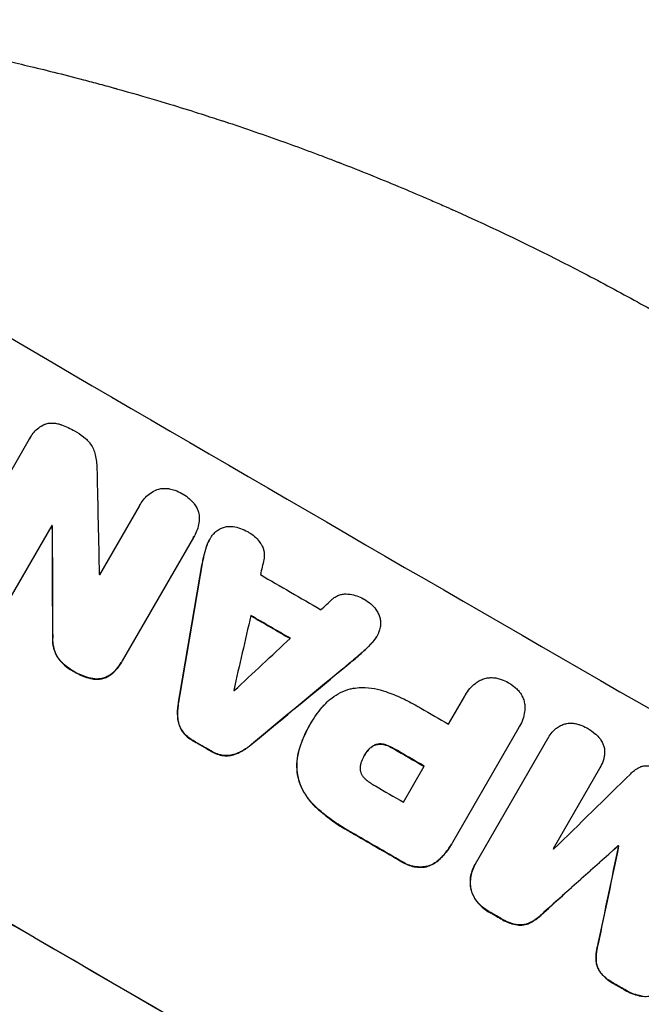
# Model space of a CAD drawing. Units: millimetres. Extents: x -5902 to 7318, y -6145 to 7245.
# Drawn here: x 4087 to 4216, y 5138 to 5342 of the extents above; entities that cross this region are included whole.
import ezdxf

# ---------------------------------------------------------------- set-up
doc = ezdxf.new("R2010")
doc.units = ezdxf.units.MM
doc.header["$LTSCALE"] = 20
doc.layers.add('2d', color=230, linetype='Continuous')

msp = doc.modelspace()

# ---------------------------------------------------------------- linework, layer by layer
at = {"layer": '2d'}
for p, q in [((4073.66, 5228.24), (4088.95, 5254.72)), ((4089.12, 5255.05), (4089.15, 5255.09)), ((4103.49, 5226.56), (4111.7, 5240.78)), ((4111.9, 5241.16), (4111.93, 5241.21)), ((4093.56, 5236.78), (4084.85, 5221.71)), ((4093.63, 5236.68), (4093.65, 5236.73)), ((4122.9, 5234.26), (4108.13, 5208.69)), ((4123.08, 5234.56), (4123.11, 5234.6)), ((4126.25, 5233.85), (4126.27, 5233.89)), ((4160.88, 5213.74), (4160.91, 5213.79)), ((4107.96, 5208.39), (4107.99, 5208.43)), ((4179.28, 5201.64), (4179.31, 5201.68)), ((4175.8, 5195.59), (4179.15, 5201.4)), ((4147, 5195.37), (4147.03, 5195.42)), ((4147.23, 5195.77), (4147.26, 5195.82)), ((4190.38, 5194.92), (4176.63, 5171.1)), ((4190.53, 5195.16), (4190.55, 5195.2)), ((4181.42, 5166.68), (4196.39, 5192.61)), ((4196.48, 5192.77), (4196.5, 5192.81)), ((4158.37, 5189.11), (4158.39, 5189.16)), ((4166.47, 5179.43), (4170.77, 5186.89)), ((4207.12, 5186.43), (4197.48, 5169.73)), ((4207.15, 5186.47), (4207.17, 5186.52)), ((4176.45, 5170.77), (4176.47, 5170.82)), ((4210.98, 5170.39), (4211, 5170.43)), ((4211.07, 5170.34), (4211.09, 5170.38)), ((4181.28, 5166.44), (4181.3, 5166.48))]:
    msp.add_line(p, q, dxfattribs=at)
for centre, major_axis, ratio, start_param, end_param in [((4215.74, 5266.18), (951.76, -549.5), 0.052336, -1.707396, -1.434197), ((4135.49, 5127.19), (-48.08, 2112.13), 0.014136, 1.513291, 1.523383), ((4201.1, 5240.82), (951.76, -549.5), 0.052336, -1.653798, -1.653697), ((4123.26, 5106), (-11.09, 2178.23), 0.013322, 1.510698, 1.521371), ((4129.25, 5116.38), (820.24, 3616.45), 0.004588, 1.540493, 1.54136), ((4199.18, 5237.5), (950.9, -549), 0.052336, -1.641452, -1.641345), ((4124.58, 5108.29), (526.59, 3109.76), 0.006354, 1.534002, 1.542344), ((4207.56, 5252.02), (950.9, -549), 0.052336, -1.615035, -1.601842), ((4261.73, 5345.84), (-2695.91, -2473.69), 0.004713, 1.524768, 1.525648), ((4128.57, 5115.2), (833.82, 3639.97), 0.004525, 1.543554, 1.547818), ((4203.41, 5244.82), (951.76, -549.5), 0.052336, -1.612695, -1.604112), ((4263.17, 5348.34), (-2744.42, -2557.72), 0.004483, 1.518575, 1.522817), ((4235.72, 5300.8), (-2430.93, -2012.82), 0.006346, 1.524058, 1.532387), ((4195.8, 5231.65), (950.9, -549), 0.052336, -1.608484, -1.60837), ((4163.31, 5175.38), (951.76, -549.5), 0.052336, -1.707396, -1.434197), ((4203.92, 5245.71), (950.9, -549), 0.052336, -1.576213, -1.570154), ((4189.19, 5220.2), (951.76, -549.5), 0.052336, -1.610362, -1.606443), ((4198.89, 5237.01), (951.76, -549.5), 0.052336, -1.576849, -1.570154), ((4139.93, 5134.88), (-2914.8, -2852.78), 0.003793, 1.586864, 1.592351), ((4194.59, 5229.55), (950.9, -549), 0.052336, -1.576268, -1.570154), ((4189.18, 5220.18), (951.76, -549.5), 0.052336, -1.575771, -1.564824), ((4135.07, 5126.46), (-2627.41, -2353.08), 0.005081, 1.589262, 1.59514), ((4198.13, 5235.68), (950.9, -549), 0.052336, -1.54127, -1.541158), ((4268.74, 5357.98), (725.07, 3453.59), 0.005076, 1.626221, 1.632096), ((4201.8, 5242.05), (951.76, -549.5), 0.052336, -1.530957, -1.530861), ((4189.19, 5220.2), (951.76, -549.5), 0.052336, -1.545816, -1.543263), ((4189.19, 5220.2), (951.76, -549.5), 0.052336, -1.518552, -1.515986)]:
    msp.add_ellipse(centre, major_axis=major_axis, ratio=ratio, start_param=start_param, end_param=end_param, dxfattribs=at)
at = {"layer": '2d', "extrusion": (0, 0, -1)}
for centre, major_axis, ratio, start_param, end_param in [((4201.1, 5240.82), (-950.9, 549), 0.052336, -1.48782, -1.487719), ((4123.26, 5106), (-11.08, 2176.24), 0.013322, -1.521305, -1.510622), ((4124.58, 5108.29), (526.11, 3106.93), 0.006354, -1.542302, -1.533953), ((4203.41, 5244.82), (-950.9, 549), 0.052336, -1.537465, -1.528845), ((4235.72, 5300.8), (-2428.72, -2010.99), 0.006346, -1.532367, -1.524031), ((4163.31, 5175.38), (-952.63, 550), 0.052336, -1.707271, -1.434322), ((4189.19, 5220.2), (-950.9, 549), 0.052336, -1.535117, -1.531195), ((4198.89, 5237.01), (-950.9, 549), 0.052336, -1.571439, -1.564738), ((4189.18, 5220.18), (-950.9, 549), 0.052336, -1.576775, -1.565817), ((4135.07, 5126.46), (-2625.02, -2350.94), 0.005081, -1.595176, -1.589293), ((4268.74, 5357.98), (724.41, 3450.45), 0.005076, -1.632138, -1.626257), ((4201.8, 5242.05), (-950.9, 549), 0.052336, -1.610768, -1.610672), ((4189.19, 5220.2), (-950.9, 549), 0.052336, -1.598354, -1.5958), ((4189.19, 5220.2), (-950.9, 549), 0.052336, -1.625657, -1.623089)]:
    msp.add_ellipse(centre, major_axis=major_axis, ratio=ratio, start_param=start_param, end_param=end_param, dxfattribs=at)
at = {"layer": '2d'}
for points, knots in [([(4036.05, 5341.6), (4039.88, 5341.11), (4043.8, 5340.57), (4049.84, 5339.65), (4051.87, 5339.33), (4054.96, 5338.82), (4056.52, 5338.56), (4058.35, 5338.25), (4059.26, 5338.09), (4059.72, 5338.01), (4059.95, 5337.97), (4060.05, 5337.95), (4060.12, 5337.94), (4060.15, 5337.93), (4063.72, 5337.3), (4067.45, 5336.6), (4073.34, 5335.41), (4075.35, 5335), (4078.43, 5334.34), (4079.99, 5334), (4081.85, 5333.59), (4082.78, 5333.38), (4083.25, 5333.27), (4083.48, 5333.22), (4083.6, 5333.19), (4083.65, 5333.18), (4083.68, 5333.18), (4083.68, 5333.17), (4083.7, 5333.17), (4086.68, 5332.49), (4090.12, 5331.68), (4095.93, 5330.23), (4097.98, 5329.71), (4101.22, 5328.86), (4102.33, 5328.56), (4104.03, 5328.1), (4104.89, 5327.87), (4105.92, 5327.59), (4106.43, 5327.44), (4106.69, 5327.37), (4106.82, 5327.33), (4106.88, 5327.32), (4106.91, 5327.31), (4106.92, 5327.31), (4106.94, 5327.3), (4113.06, 5325.6), (4118.02, 5324.1), (4123.78, 5322.3), (4125.43, 5321.77), (4127.48, 5321.11), (4128.09, 5320.91), (4128.91, 5320.64), (4129.29, 5320.52), (4129.69, 5320.38), (4129.88, 5320.32), (4129.97, 5320.29), (4130.01, 5320.28), (4130.03, 5320.27), (4130.04, 5320.27), (4130.04, 5320.27), (4130.04, 5320.27), (4130.07, 5320.26), (4134.42, 5318.82), (4138.54, 5317.39), (4144.34, 5315.3), (4146.21, 5314.61), (4148.94, 5313.59), (4150.28, 5313.08), (4151.81, 5312.5), (4152.57, 5312.21), (4152.94, 5312.06), (4153.13, 5311.99), (4153.22, 5311.96), (4153.25, 5311.95), (4153.26, 5311.94), (4153.27, 5311.94), (4153.3, 5311.93), (4157.48, 5310.31), (4161.51, 5308.68), (4167.35, 5306.25), (4169.26, 5305.44), (4172.08, 5304.22), (4173.47, 5303.62), (4175.08, 5302.91), (4175.88, 5302.55), (4176.27, 5302.38), (4176.47, 5302.29), (4176.56, 5302.25), (4176.6, 5302.23), (4176.62, 5302.22), (4176.65, 5302.21), (4185.17, 5298.41), (4193.28, 5294.5), (4204.83, 5288.58), (4208.58, 5286.6), (4214.06, 5283.61), (4215.87, 5282.61), (4218.53, 5281.11), (4219.86, 5280.36), (4221.39, 5279.49), (4222.15, 5279.05), (4222.53, 5278.83), (4222.69, 5278.74), (4222.77, 5278.69), (4222.8, 5278.68), (4222.84, 5278.65), (4222.86, 5278.65), (4222.89, 5278.63), (4222.9, 5278.62), (4222.92, 5278.61)], [0, 0, 0, 0, 0.0312679, 0.0312679, 0.0469018, 0.0469018, 0.0547188, 0.0586273, 0.0605815, 0.0615586, 0.0620472, 0.0622915, 0.0622915, 0.0625358, 0.0625358, 0.0938036, 0.0938036, 0.1094376, 0.1094376, 0.1172546, 0.121163, 0.1231173, 0.1240944, 0.124583, 0.1248272, 0.1249494, 0.1249494, 0.1250105, 0.1250105, 0.1250715, 0.1563394, 0.1563394, 0.1719734, 0.1719734, 0.1797903, 0.1797903, 0.1836988, 0.1856531, 0.1866302, 0.1871187, 0.187363, 0.1874852, 0.1874852, 0.1875462, 0.1875462, 0.1876073, 0.2188752, 0.2188752, 0.2345091, 0.2345091, 0.2423261, 0.2423261, 0.2462346, 0.2481888, 0.2491659, 0.2496545, 0.2498988, 0.2499598, 0.2499904, 0.2499904, 0.2500209, 0.2500209, 0.2501431, 0.2814109, 0.2814109, 0.2970449, 0.2970449, 0.3048619, 0.3087703, 0.3107246, 0.3117017, 0.3121903, 0.3124345, 0.3124956, 0.3124956, 0.3125567, 0.3125567, 0.3126788, 0.3439467, 0.3439467, 0.3595806, 0.3595806, 0.3673976, 0.3713061, 0.3732603, 0.3742375, 0.374726, 0.3749703, 0.3749703, 0.3750924, 0.3750924, 0.3752146, 0.4377504, 0.4377504, 0.4690182, 0.4690182, 0.4846522, 0.4846522, 0.4924691, 0.4963776, 0.4983319, 0.499309, 0.4997976, 0.4997976, 0.5000418, 0.5000418, 0.500164, 0.500164, 0.5002861, 0.5002861, 0.5002861, 0.5002861]), ([(4088.95, 5254.72), (4089.01, 5254.85), (4089.08, 5254.97), (4089.36, 5255.45), (4089.6, 5255.8), (4090.17, 5256.45), (4090.49, 5256.75), (4091.18, 5257.28), (4091.56, 5257.51), (4091.99, 5257.72), (4092.04, 5257.74), (4092.09, 5257.76)], [19.405851, 19.405851, 19.405851, 19.405851, 19.825526, 19.825526, 21.063308, 21.063308, 22.30109, 22.30109, 23.538871, 23.538871, 23.687934, 23.687934, 23.687934, 23.687934]), ([(4092.09, 5257.76), (4092.18, 5257.79), (4092.27, 5257.82), (4092.66, 5257.92), (4092.98, 5257.98), (4093.64, 5258.02), (4093.97, 5258.01), (4094.63, 5257.92), (4094.95, 5257.84), (4095.31, 5257.71), (4095.36, 5257.7), (4095.42, 5257.68)], [18.507657, 18.507657, 18.507657, 18.507657, 18.7951, 18.7951, 19.736285, 19.736285, 20.677469, 20.677469, 21.618654, 21.618654, 21.777593, 21.777593, 21.777593, 21.777593]), ([(4095.42, 5257.68), (4095.45, 5257.66), (4095.49, 5257.65), (4096.5, 5257.3), (4097.43, 5256.87), (4098.35, 5256.33), (4098.43, 5256.28), (4098.5, 5256.24)], [67.958733, 67.958733, 67.958733, 67.958733, 68.076278, 68.076278, 71.040353, 71.040353, 71.295202, 71.295202, 71.295202, 71.295202]), ([(4098.5, 5256.24), (4098.58, 5256.19), (4098.66, 5256.15), (4099.36, 5255.74), (4099.96, 5255.31), (4100.65, 5254.71), (4100.77, 5254.59), (4100.89, 5254.48)], [51.352742, 51.352742, 51.352742, 51.352742, 51.631237, 51.631237, 53.784303, 53.784303, 54.256047, 54.256047, 54.256047, 54.256047]), ([(4100.89, 5254.48), (4101.07, 5254.3), (4101.24, 5254.11), (4101.64, 5253.57), (4101.86, 5253.22), (4102.21, 5252.49), (4102.35, 5252.11), (4102.46, 5251.72), (4102.46, 5251.72), (4102.46, 5251.71)], [29.593363, 29.593363, 29.593363, 29.593363, 30.31492, 30.31492, 31.48288, 31.48288, 32.65084, 32.65084, 32.673431, 32.673431, 32.673431, 32.673431]), ([(4102.46, 5251.71), (4102.68, 5250.85), (4102.83, 5249.94), (4102.91, 5248.65), (4102.92, 5248.28), (4102.92, 5247.91)], [79.341184, 79.341184, 79.341184, 79.341184, 81.992971, 81.992971, 83.048528, 83.048528, 83.048528, 83.048528]), ([(4115.14, 5244.11), (4115.33, 5244.19), (4115.52, 5244.25), (4116.02, 5244.38), (4116.34, 5244.44), (4117, 5244.48), (4117.33, 5244.47), (4117.75, 5244.41), (4117.83, 5244.4), (4117.91, 5244.38)], [18.343228, 18.343228, 18.343228, 18.343228, 18.933984, 18.933984, 19.881462, 19.881462, 20.82894, 20.82894, 21.067482, 21.067482, 21.067482, 21.067482]), ([(4117.91, 5244.38), (4118.31, 5244.31), (4118.69, 5244.2), (4119.59, 5243.89), (4120.08, 5243.67), (4120.57, 5243.38), (4120.62, 5243.35), (4120.66, 5243.33)], [34.965334, 34.965334, 34.965334, 34.965334, 36.104394, 36.104394, 37.676306, 37.676306, 37.824653, 37.824653, 37.824653, 37.824653]), ([(4111.7, 5240.78), (4111.77, 5240.93), (4111.85, 5241.07), (4112.15, 5241.59), (4112.42, 5241.97), (4113.03, 5242.67), (4113.38, 5243), (4114.12, 5243.57), (4114.53, 5243.82), (4115.01, 5244.05), (4115.08, 5244.08), (4115.14, 5244.11)], [20.907876, 20.907876, 20.907876, 20.907876, 21.389674, 21.389674, 22.725033, 22.725033, 24.060391, 24.060391, 25.395749, 25.395749, 25.604514, 25.604514, 25.604514, 25.604514]), ([(4120.66, 5243.33), (4120.7, 5243.3), (4120.74, 5243.28), (4121.23, 5243), (4121.67, 5242.68), (4122.39, 5242.06), (4122.67, 5241.77), (4122.93, 5241.46)], [37.586507, 37.586507, 37.586507, 37.586507, 37.724017, 37.724017, 39.297304, 39.297304, 40.435727, 40.435727, 40.435727, 40.435727]), ([(4122.93, 5241.46), (4122.98, 5241.4), (4123.03, 5241.34), (4123.28, 5241.01), (4123.46, 5240.72), (4123.75, 5240.12), (4123.87, 5239.81), (4124, 5239.31), (4124.04, 5239.12), (4124.07, 5238.92)], [24.67174, 24.67174, 24.67174, 24.67174, 24.892582, 24.892582, 25.850855, 25.850855, 26.809129, 26.809129, 27.391418, 27.391418, 27.391418, 27.391418]), ([(4124.07, 5238.92), (4124.07, 5238.88), (4124.08, 5238.84), (4124.11, 5238.32), (4124.1, 5237.82), (4123.97, 5236.84), (4123.86, 5236.36), (4123.54, 5235.44), (4123.34, 5235.01), (4123.11, 5234.6), (4123.04, 5234.49), (4122.97, 5234.38), (4122.9, 5234.26)], [-4.287809, -4.287809, -4.287809, -4.287809, -4.174676, -4.174676, -2.783117, -2.783117, -1.391559, -1.391559, 0, 0, 0, 0.39844, 0.39844, 0.39844, 0.39844]), ([(4128.46, 5236.11), (4128.49, 5236.12), (4128.51, 5236.13), (4128.8, 5236.27), (4129.07, 5236.37), (4129.62, 5236.52), (4129.9, 5236.57), (4130.49, 5236.6), (4130.79, 5236.59), (4131.1, 5236.55), (4131.11, 5236.55), (4131.13, 5236.55)], [15.938678, 15.938678, 15.938678, 15.938678, 16.020251, 16.020251, 16.863171, 16.863171, 17.706763, 17.706763, 18.550356, 18.550356, 18.591819, 18.591819, 18.591819, 18.591819]), ([(4131.13, 5236.55), (4131.65, 5236.47), (4132.16, 5236.34), (4133.18, 5235.99), (4133.68, 5235.76), (4134.22, 5235.45), (4134.29, 5235.4), (4134.36, 5235.36)], [35.345773, 35.345773, 35.345773, 35.345773, 36.837128, 36.837128, 38.439482, 38.439482, 38.694226, 38.694226, 38.694226, 38.694226]), ([(4125.6, 5232.36), (4125.63, 5232.44), (4125.66, 5232.52), (4125.84, 5233.06), (4126.04, 5233.49), (4126.37, 5234.06), (4126.47, 5234.22), (4126.57, 5234.37)], [20.60928, 20.60928, 20.60928, 20.60928, 20.852066, 20.852066, 22.241233, 22.241233, 22.802143, 22.802143, 22.802143, 22.802143]), ([(4126.57, 5234.37), (4126.7, 5234.57), (4126.85, 5234.76), (4127.23, 5235.2), (4127.49, 5235.44), (4127.99, 5235.83), (4128.22, 5235.98), (4128.46, 5236.11)], [16.293038, 16.293038, 16.293038, 16.293038, 16.980829, 16.980829, 17.979384, 17.979384, 18.757092, 18.757092, 18.757092, 18.757092]), ([(4134.36, 5235.36), (4134.37, 5235.35), (4134.38, 5235.35), (4134.8, 5235.11), (4135.19, 5234.83), (4135.93, 5234.18), (4136.27, 5233.82), (4136.67, 5233.3), (4136.76, 5233.17), (4136.84, 5233.04)], [33.643491, 33.643491, 33.643491, 33.643491, 33.676392, 33.676392, 35.079931, 35.079931, 36.48347, 36.48347, 36.921872, 36.921872, 36.921872, 36.921872]), ([(4125.58, 5232.31), (4125.37, 5231.66), (4125.19, 5231), (4124.95, 5229.99), (4124.88, 5229.65), (4124.81, 5229.31)], [85.461029, 85.461029, 85.461029, 85.461029, 87.41348, 87.41348, 88.390406, 88.390406, 88.390406, 88.390406]), ([(4124.84, 5229.36), (4124.91, 5229.7), (4124.98, 5230.04), (4125.21, 5231.04), (4125.4, 5231.7), (4125.6, 5232.36)], [71.451676, 71.451676, 71.451676, 71.451676, 72.428601, 72.428601, 74.381054, 74.381054, 74.381054, 74.381054]), ([(4126.25, 5233.85), (4126.01, 5233.45), (4125.81, 5233.01), (4125.63, 5232.47), (4125.6, 5232.39), (4125.58, 5232.31)], [22.241208, 22.241208, 22.241208, 22.241208, 23.630874, 23.630874, 23.87319, 23.87319, 23.87319, 23.87319]), ([(4136.84, 5233.04), (4136.97, 5232.86), (4137.09, 5232.67), (4137.31, 5232.22), (4137.4, 5231.96), (4137.54, 5231.45), (4137.58, 5231.17), (4137.62, 5230.62), (4137.61, 5230.34), (4137.56, 5229.94), (4137.54, 5229.83), (4137.52, 5229.72)], [20.883946, 20.883946, 20.883946, 20.883946, 21.516106, 21.516106, 22.313403, 22.313403, 23.109705, 23.109705, 23.906007, 23.906007, 24.22928, 24.22928, 24.22928, 24.22928]), ([(4151.7, 5221.5), (4151.78, 5221.57), (4151.86, 5221.64), (4152.18, 5221.88), (4152.42, 5222.03), (4152.92, 5222.27), (4153.19, 5222.37), (4153.7, 5222.51), (4153.98, 5222.55), (4154.47, 5222.59), (4154.69, 5222.59), (4154.91, 5222.57)], [14.209065, 14.209065, 14.209065, 14.209065, 14.516561, 14.516561, 15.322976, 15.322976, 16.129391, 16.129391, 16.935978, 16.935978, 17.549514, 17.549514, 17.549514, 17.549514]), ([(4154.91, 5222.57), (4155.06, 5222.56), (4155.22, 5222.54), (4155.86, 5222.46), (4156.35, 5222.34), (4157.27, 5222.02), (4157.71, 5221.82), (4158.12, 5221.58), (4158.14, 5221.57), (4158.15, 5221.56)], [30.321362, 30.321362, 30.321362, 30.321362, 30.76243, 30.76243, 32.161071, 32.161071, 33.559712, 33.559712, 33.600777, 33.600777, 33.600777, 33.600777]), ([(4158.15, 5221.56), (4158.2, 5221.54), (4158.25, 5221.51), (4158.77, 5221.21), (4159.23, 5220.88), (4160.05, 5220.16), (4160.42, 5219.78), (4160.74, 5219.37)], [38.974591, 38.974591, 38.974591, 38.974591, 39.150701, 39.150701, 40.782022, 40.782022, 42.26559, 42.26559, 42.26559, 42.26559]), ([(4160.74, 5219.37), (4160.75, 5219.37), (4160.75, 5219.36), (4160.94, 5219.11), (4161.11, 5218.84), (4161.38, 5218.29), (4161.49, 5218), (4161.64, 5217.43), (4161.69, 5217.13), (4161.71, 5216.82), (4161.71, 5216.82), (4161.71, 5216.82)], [22.974437, 22.974437, 22.974437, 22.974437, 22.986075, 22.986075, 23.870194, 23.870194, 24.754314, 24.754314, 25.638297, 25.638297, 25.641792, 25.641792, 25.641792, 25.641792]), ([(4161.71, 5216.82), (4161.72, 5216.52), (4161.71, 5216.22), (4161.63, 5215.58), (4161.54, 5215.24), (4161.36, 5214.7), (4161.28, 5214.5), (4161.18, 5214.3)], [-2.818179, -2.818179, -2.818179, -2.818179, -1.972109, -1.972109, -0.986055, -0.986055, -0.345862, -0.345862, -0.345862, -0.345862]), ([(4161.18, 5214.3), (4161.1, 5214.13), (4161.01, 5213.95), (4160.91, 5213.79), (4160.68, 5213.4), (4160.41, 5213.01), (4160.04, 5212.59), (4159.98, 5212.52), (4159.92, 5212.45)], [-0.57537, -0.57537, -0.57537, -0.57537, 0, 0, 0, 1.358415, 1.358415, 1.617195, 1.617195, 1.617195, 1.617195]), ([(4093.73, 5213.47), (4093.71, 5213.18), (4093.71, 5212.9), (4093.76, 5212.16), (4093.84, 5211.71), (4094.06, 5210.87), (4094.22, 5210.44), (4094.58, 5209.69), (4094.78, 5209.36), (4095, 5209.05)], [24.036707, 24.036707, 24.036707, 24.036707, 24.845861, 24.845861, 26.152206, 26.152206, 27.46195, 27.46195, 28.542311, 28.542311, 28.542311, 28.542311]), ([(4095.03, 5209.1), (4094.81, 5209.41), (4094.61, 5209.74), (4094.25, 5210.49), (4094.09, 5210.91), (4093.86, 5211.76), (4093.79, 5212.2), (4093.74, 5212.94), (4093.74, 5213.23), (4093.75, 5213.51)], [13.311258, 13.311258, 13.311258, 13.311258, 14.389239, 14.389239, 15.698156, 15.698156, 17.005334, 17.005334, 17.816864, 17.816864, 17.816864, 17.816864]), ([(4159.92, 5212.45), (4159.46, 5211.96), (4158.99, 5211.47), (4158.23, 5210.77), (4157.97, 5210.53), (4157.7, 5210.3)], [5.554115, 5.554115, 5.554115, 5.554115, 7.48268, 7.48268, 8.483559, 8.483559, 8.483559, 8.483559]), ([(4159.89, 5212.41), (4159.95, 5212.48), (4160.01, 5212.54), (4160.39, 5212.97), (4160.66, 5213.35), (4160.88, 5213.74)], [-1.6172, -1.6172, -1.6172, -1.6172, -1.358504, -1.358504, 0, 0, 0, 0]), ([(4095, 5209.05), (4095.36, 5208.61), (4095.76, 5208.2), (4096.68, 5207.39), (4097.21, 5207.01), (4097.86, 5206.63), (4097.96, 5206.57), (4098.07, 5206.51)], [41.76408, 41.76408, 41.76408, 41.76408, 43.381523, 43.381523, 45.270419, 45.270419, 45.635991, 45.635991, 45.635991, 45.635991]), ([(4098.1, 5206.56), (4097.99, 5206.62), (4097.88, 5206.68), (4097.24, 5207.05), (4096.7, 5207.43), (4095.78, 5208.24), (4095.39, 5208.65), (4095.03, 5209.1)], [14.722004, 14.722004, 14.722004, 14.722004, 15.087574, 15.087574, 16.975254, 16.975254, 18.593787, 18.593787, 18.593787, 18.593787]), ([(4105.75, 5205.84), (4106.19, 5206.18), (4106.6, 5206.57), (4107.35, 5207.43), (4107.69, 5207.9), (4107.96, 5208.39)], [-3.267007, -3.267007, -3.267007, -3.267007, -1.670616, -1.670616, 0, 0, 0, 0]), ([(4108.13, 5208.69), (4108.09, 5208.6), (4108.04, 5208.52), (4107.99, 5208.43), (4107.71, 5207.95), (4107.38, 5207.48), (4106.63, 5206.62), (4106.22, 5206.23), (4105.77, 5205.88)], [-0.292179, -0.292179, -0.292179, -0.292179, 0, 0, 0, 1.669759, 1.669759, 3.266904, 3.266904, 3.266904, 3.266904]), ([(4098.07, 5206.51), (4098.18, 5206.45), (4098.28, 5206.38), (4099, 5205.97), (4099.67, 5205.65), (4100.9, 5205.23), (4101.44, 5205.08), (4102, 5204.98)], [50.839997, 50.839997, 50.839997, 50.839997, 51.210254, 51.210254, 53.345866, 53.345866, 54.939125, 54.939125, 54.939125, 54.939125]), ([(4102.02, 5205.03), (4101.47, 5205.13), (4100.93, 5205.27), (4099.7, 5205.7), (4099.03, 5206.01), (4098.31, 5206.43), (4098.2, 5206.49), (4098.1, 5206.56)], [13.338054, 13.338054, 13.338054, 13.338054, 14.932215, 14.932215, 17.066831, 17.066831, 17.437087, 17.437087, 17.437087, 17.437087]), ([(4102, 5204.98), (4102.07, 5204.97), (4102.14, 5204.96), (4102.53, 5204.9), (4102.86, 5204.89), (4103.51, 5204.94), (4103.83, 5204.99), (4104.43, 5205.15), (4104.73, 5205.26), (4105.27, 5205.52), (4105.52, 5205.67), (4105.75, 5205.84)], [23.988393, 23.988393, 23.988393, 23.988393, 24.190058, 24.190058, 25.120866, 25.120866, 26.051674, 26.051674, 26.981418, 26.981418, 27.789535, 27.789535, 27.789535, 27.789535]), ([(4105.77, 5205.88), (4105.54, 5205.72), (4105.3, 5205.57), (4104.75, 5205.3), (4104.45, 5205.19), (4103.86, 5205.03), (4103.54, 5204.98), (4102.89, 5204.94), (4102.56, 5204.95), (4102.16, 5205), (4102.09, 5205.01), (4102.02, 5205.03)], [1.981056, 1.981056, 1.981056, 1.981056, 2.78787, 2.78787, 3.717159, 3.717159, 4.648425, 4.648425, 5.57969, 5.57969, 5.782216, 5.782216, 5.782216, 5.782216]), ([(4179.15, 5201.4), (4179.2, 5201.5), (4179.25, 5201.59), (4179.56, 5202.12), (4179.87, 5202.55), (4180.57, 5203.36), (4180.96, 5203.73), (4181.67, 5204.27), (4181.97, 5204.47), (4182.28, 5204.65)], [24.107783, 24.107783, 24.107783, 24.107783, 24.42564, 24.42564, 25.952213, 25.952213, 27.478786, 27.478786, 28.49213, 28.49213, 28.49213, 28.49213]), ([(4182.28, 5204.65), (4182.32, 5204.67), (4182.36, 5204.69), (4182.71, 5204.86), (4183.03, 5204.98), (4183.67, 5205.15), (4184, 5205.21), (4184.69, 5205.25), (4185.04, 5205.24), (4185.53, 5205.18), (4185.67, 5205.16), (4185.81, 5205.13)], [18.603323, 18.603323, 18.603323, 18.603323, 18.733404, 18.733404, 19.719364, 19.719364, 20.705333, 20.705333, 21.691301, 21.691301, 22.093061, 22.093061, 22.093061, 22.093061]), ([(4185.81, 5205.13), (4186.12, 5205.06), (4186.44, 5204.97), (4187.23, 5204.7), (4187.7, 5204.48), (4188.17, 5204.21), (4188.2, 5204.19), (4188.24, 5204.17)], [33.421447, 33.421447, 33.421447, 33.421447, 34.336968, 34.336968, 35.829875, 35.829875, 35.954834, 35.954834, 35.954834, 35.954834]), ([(4188.24, 5204.17), (4188.27, 5204.15), (4188.3, 5204.14), (4188.77, 5203.87), (4189.2, 5203.57), (4189.83, 5203.01), (4190.06, 5202.78), (4190.28, 5202.55)], [36.154571, 36.154571, 36.154571, 36.154571, 36.260037, 36.260037, 37.770924, 37.770924, 38.682206, 38.682206, 38.682206, 38.682206]), ([(4150.34, 5199.9), (4150.72, 5200.3), (4151.14, 5200.67), (4152.16, 5201.45), (4152.78, 5201.84), (4154.07, 5202.47), (4154.74, 5202.72), (4155.48, 5202.91), (4155.56, 5202.93), (4155.63, 5202.95)], [35.525745, 35.525745, 35.525745, 35.525745, 37.095546, 37.095546, 39.156349, 39.156349, 41.217151, 41.217151, 41.455763, 41.455763, 41.455763, 41.455763]), ([(4155.63, 5202.95), (4156.17, 5203.06), (4156.72, 5203.13), (4158.11, 5203.23), (4158.97, 5203.2), (4160.65, 5202.98), (4161.47, 5202.78), (4162.25, 5202.52)], [49.089209, 49.089209, 49.089209, 49.089209, 50.687534, 50.687534, 53.101428, 53.101428, 55.467007, 55.467007, 55.467007, 55.467007]), ([(4162.25, 5202.52), (4162.43, 5202.46), (4162.6, 5202.4), (4163.92, 5201.95), (4165.03, 5201.5), (4167.19, 5200.52), (4168.23, 5199.98), (4169.5, 5199.25), (4169.77, 5199.09), (4170.04, 5198.92)], [158.427643, 158.427643, 158.427643, 158.427643, 158.956412, 158.956412, 162.412265, 162.412265, 165.868118, 165.868118, 166.806143, 166.806143, 166.806143, 166.806143]), ([(4190.28, 5202.55), (4190.37, 5202.44), (4190.46, 5202.34), (4190.76, 5201.95), (4190.95, 5201.65), (4191.25, 5201.03), (4191.37, 5200.7), (4191.54, 5200.07), (4191.6, 5199.73), (4191.63, 5199.34), (4191.63, 5199.3), (4191.63, 5199.26)], [25.400836, 25.400836, 25.400836, 25.400836, 25.792524, 25.792524, 26.784562, 26.784562, 27.7766, 27.7766, 28.768619, 28.768619, 28.88908, 28.88908, 28.88908, 28.88908]), ([(4119.81, 5200.1), (4119.77, 5199.9), (4119.74, 5199.69), (4119.61, 5198.7), (4119.58, 5197.91), (4119.65, 5196.95), (4119.66, 5196.78), (4119.68, 5196.6)], [39.355001, 39.355001, 39.355001, 39.355001, 39.956756, 39.956756, 42.175921, 42.175921, 42.687722, 42.687722, 42.687722, 42.687722]), ([(4119.71, 5196.65), (4119.69, 5196.82), (4119.67, 5197), (4119.61, 5197.95), (4119.63, 5198.74), (4119.76, 5199.73), (4119.8, 5199.94), (4119.84, 5200.15)], [28.349084, 28.349084, 28.349084, 28.349084, 28.859526, 28.859526, 31.079167, 31.079167, 31.681824, 31.681824, 31.681824, 31.681824]), ([(4147.14, 5195.61), (4147.18, 5195.68), (4147.22, 5195.75), (4147.91, 5196.95), (4148.7, 5198.07), (4149.84, 5199.38), (4150.09, 5199.64), (4150.34, 5199.9)], [62.878774, 62.878774, 62.878774, 62.878774, 63.111175, 63.111175, 67.055623, 67.055623, 68.091775, 68.091775, 68.091775, 68.091775]), ([(4191.63, 5199.26), (4191.63, 5198.9), (4191.61, 5198.54), (4191.49, 5197.65), (4191.37, 5197.12), (4191.03, 5196.12), (4190.81, 5195.64), (4190.55, 5195.2), (4190.5, 5195.11), (4190.44, 5195.01), (4190.38, 5194.92)], [-4.060716, -4.060716, -4.060716, -4.060716, -3.039232, -3.039232, -1.519616, -1.519616, 0, 0, 0, 0.324666, 0.324666, 0.324666, 0.324666]), ([(4119.68, 5196.6), (4119.72, 5196.33), (4119.77, 5196.07), (4119.93, 5195.48), (4120.05, 5195.13), (4120.35, 5194.52), (4120.51, 5194.25), (4120.69, 5194)], [20.556921, 20.556921, 20.556921, 20.556921, 21.335081, 21.335081, 22.402483, 22.402483, 23.282143, 23.282143, 23.282143, 23.282143]), ([(4120.72, 5194.04), (4120.54, 5194.3), (4120.38, 5194.56), (4120.08, 5195.17), (4119.95, 5195.52), (4119.79, 5196.12), (4119.74, 5196.38), (4119.71, 5196.65)], [10.856914, 10.856914, 10.856914, 10.856914, 11.735856, 11.735856, 12.803007, 12.803007, 13.582138, 13.582138, 13.582138, 13.582138]), ([(4144.88, 5190.45), (4144.97, 5190.73), (4145.06, 5191.02), (4145.41, 5192.03), (4145.69, 5192.74), (4146.32, 5194.12), (4146.66, 5194.78), (4147.06, 5195.48), (4147.1, 5195.55), (4147.14, 5195.61)], [65.302515, 65.302515, 65.302515, 65.302515, 66.162566, 66.162566, 68.367986, 68.367986, 70.573406, 70.573406, 70.800363, 70.800363, 70.800363, 70.800363]), ([(4199.05, 5195.31), (4199.05, 5195.32), (4199.06, 5195.32), (4199.35, 5195.46), (4199.63, 5195.56), (4200.2, 5195.72), (4200.5, 5195.77), (4200.82, 5195.79), (4200.84, 5195.79), (4200.86, 5195.79)], [16.676882, 16.676882, 16.676882, 16.676882, 16.703195, 16.703195, 17.582243, 17.582243, 18.461415, 18.461415, 18.518849, 18.518849, 18.518849, 18.518849]), ([(4200.86, 5195.79), (4201.2, 5195.81), (4201.53, 5195.79), (4202.16, 5195.71), (4202.46, 5195.65), (4202.75, 5195.56)], [22.04685, 22.04685, 22.04685, 22.04685, 22.995756, 22.995756, 23.846902, 23.846902, 23.846902, 23.846902]), ([(4202.75, 5195.56), (4202.85, 5195.53), (4202.94, 5195.5), (4203.55, 5195.3), (4204.03, 5195.07), (4204.48, 5194.81), (4204.5, 5194.8), (4204.51, 5194.8)], [34.800978, 34.800978, 34.800978, 34.800978, 35.094777, 35.094777, 36.620795, 36.620795, 36.672328, 36.672328, 36.672328, 36.672328]), ([(4120.69, 5194), (4120.71, 5193.98), (4120.72, 5193.96), (4121, 5193.59), (4121.31, 5193.27), (4121.97, 5192.69), (4122.32, 5192.44), (4122.72, 5192.21), (4122.76, 5192.18), (4122.8, 5192.16)], [27.444819, 27.444819, 27.444819, 27.444819, 27.509673, 27.509673, 28.760811, 28.760811, 30.011948, 30.011948, 30.156467, 30.156467, 30.156467, 30.156467]), ([(4122.83, 5192.2), (4122.79, 5192.23), (4122.75, 5192.25), (4122.34, 5192.48), (4121.99, 5192.74), (4121.33, 5193.31), (4121.03, 5193.64), (4120.75, 5194.01), (4120.73, 5194.02), (4120.72, 5194.04)], [9.858786, 9.858786, 9.858786, 9.858786, 10.003305, 10.003305, 11.254445, 11.254445, 12.505585, 12.505585, 12.570438, 12.570438, 12.570438, 12.570438]), ([(4147, 5195.37), (4146.63, 5194.74), (4146.29, 5194.07), (4145.66, 5192.7), (4145.38, 5191.99), (4145.03, 5190.98), (4144.94, 5190.69), (4144.85, 5190.4)], [70.573402, 70.573402, 70.573402, 70.573402, 72.778825, 72.778825, 74.984249, 74.984249, 75.844293, 75.844293, 75.844293, 75.844293]), ([(4196.39, 5192.61), (4196.43, 5192.68), (4196.46, 5192.75), (4196.73, 5193.2), (4196.99, 5193.58), (4197.42, 5194.07), (4197.55, 5194.2), (4197.68, 5194.34)], [21.116657, 21.116657, 21.116657, 21.116657, 21.351667, 21.351667, 22.685913, 22.685913, 23.221207, 23.221207, 23.221207, 23.221207]), ([(4197.68, 5194.34), (4197.84, 5194.49), (4198.01, 5194.64), (4198.46, 5194.98), (4198.75, 5195.16), (4199.05, 5195.31)], [17.699318, 17.699318, 17.699318, 17.699318, 18.327807, 18.327807, 19.287621, 19.287621, 19.287621, 19.287621]), ([(4204.51, 5194.8), (4204.54, 5194.78), (4204.57, 5194.76), (4205.18, 5194.41), (4205.75, 5194.01), (4206.31, 5193.53), (4206.33, 5193.51), (4206.35, 5193.49)], [48.233524, 48.233524, 48.233524, 48.233524, 48.339027, 48.339027, 50.353681, 50.353681, 50.436527, 50.436527, 50.436527, 50.436527]), ([(4206.35, 5193.49), (4206.64, 5193.23), (4206.91, 5192.94), (4207.33, 5192.4), (4207.5, 5192.15), (4207.64, 5191.89)], [28.653176, 28.653176, 28.653176, 28.653176, 29.761939, 29.761939, 30.603096, 30.603096, 30.603096, 30.603096]), ([(4131.94, 5189.49), (4132.1, 5189.56), (4132.25, 5189.63), (4133.11, 5190.05), (4133.79, 5190.47), (4134.59, 5191.08), (4134.75, 5191.21), (4134.91, 5191.35)], [64.491549, 64.491549, 64.491549, 64.491549, 64.988258, 64.988258, 67.228105, 67.228105, 67.822867, 67.822867, 67.822867, 67.822867]), ([(4134.93, 5191.39), (4134.77, 5191.26), (4134.61, 5191.12), (4133.82, 5190.51), (4133.14, 5190.1), (4132.28, 5189.68), (4132.12, 5189.61), (4131.97, 5189.54)], [3.88497, 3.88497, 3.88497, 3.88497, 4.480374, 4.480374, 6.720562, 6.720562, 7.2163, 7.2163, 7.2163, 7.2163]), ([(4160.72, 5191.35), (4160.6, 5191.31), (4160.48, 5191.26), (4160.15, 5191.1), (4159.94, 5190.97), (4159.56, 5190.68), (4159.38, 5190.51), (4159.19, 5190.29), (4159.15, 5190.24), (4159.12, 5190.2)], [8.495259, 8.495259, 8.495259, 8.495259, 8.871308, 8.871308, 9.553713, 9.553713, 10.236119, 10.236119, 10.398056, 10.398056, 10.398056, 10.398056]), ([(4160.69, 5191.31), (4160.74, 5191.32), (4160.78, 5191.34), (4161.02, 5191.4), (4161.23, 5191.43), (4161.65, 5191.46), (4161.86, 5191.46), (4162.24, 5191.41), (4162.41, 5191.37), (4162.57, 5191.32)], [11.882414, 11.882414, 11.882414, 11.882414, 12.023008, 12.023008, 12.624173, 12.624173, 13.225338, 13.225338, 13.707567, 13.707567, 13.707567, 13.707567]), ([(4162.6, 5191.37), (4162.43, 5191.41), (4162.27, 5191.45), (4161.89, 5191.5), (4161.67, 5191.51), (4161.25, 5191.48), (4161.05, 5191.44), (4160.81, 5191.38), (4160.76, 5191.37), (4160.72, 5191.35)], [5.529296, 5.529296, 5.529296, 5.529296, 6.011514, 6.011514, 6.612674, 6.612674, 7.213834, 7.213834, 7.35445, 7.35445, 7.35445, 7.35445]), ([(4162.57, 5191.32), (4162.69, 5191.29), (4162.8, 5191.25), (4163.37, 5191.05), (4163.81, 5190.85), (4164.27, 5190.59), (4164.32, 5190.56), (4164.38, 5190.52)], [31.684977, 31.684977, 31.684977, 31.684977, 32.027886, 32.027886, 33.420437, 33.420437, 33.609432, 33.609432, 33.609432, 33.609432]), ([(4164.4, 5190.57), (4164.35, 5190.6), (4164.29, 5190.63), (4163.84, 5190.9), (4163.4, 5191.1), (4162.83, 5191.3), (4162.71, 5191.33), (4162.6, 5191.37)], [10.951019, 10.951019, 10.951019, 10.951019, 11.140013, 11.140013, 12.532565, 12.532565, 12.875474, 12.875474, 12.875474, 12.875474]), ([(4207.64, 5191.89), (4207.67, 5191.84), (4207.7, 5191.78), (4207.85, 5191.47), (4207.95, 5191.21), (4208.09, 5190.68), (4208.14, 5190.4), (4208.16, 5190.09), (4208.16, 5190.08), (4208.16, 5190.06)], [22.0472, 22.0472, 22.0472, 22.0472, 22.219084, 22.219084, 23.042105, 23.042105, 23.864966, 23.864966, 23.910522, 23.910522, 23.910522, 23.910522]), ([(4126.53, 5190), (4126.57, 5189.98), (4126.61, 5189.95), (4127.02, 5189.72), (4127.41, 5189.53), (4128.25, 5189.24), (4128.69, 5189.14), (4129.15, 5189.08), (4129.17, 5189.07), (4129.18, 5189.07)], [30.291455, 30.291455, 30.291455, 30.291455, 30.433295, 30.433295, 31.701664, 31.701664, 32.970033, 32.970033, 33.017788, 33.017788, 33.017788, 33.017788]), ([(4129.21, 5189.12), (4129.19, 5189.12), (4129.18, 5189.12), (4128.72, 5189.18), (4128.28, 5189.29), (4127.44, 5189.58), (4127.04, 5189.76), (4126.64, 5190), (4126.59, 5190.02), (4126.55, 5190.05)], [7.559335, 7.559335, 7.559335, 7.559335, 7.607414, 7.607414, 8.875611, 8.875611, 10.143808, 10.143808, 10.285648, 10.285648, 10.285648, 10.285648]), ([(4129.18, 5189.07), (4129.49, 5189.04), (4129.81, 5189.04), (4130.48, 5189.08), (4130.85, 5189.14), (4131.44, 5189.3), (4131.69, 5189.39), (4131.94, 5189.49)], [27.915322, 27.915322, 27.915322, 27.915322, 28.796796, 28.796796, 29.863459, 29.863459, 30.641156, 30.641156, 30.641156, 30.641156]), ([(4131.97, 5189.54), (4131.72, 5189.43), (4131.47, 5189.35), (4130.87, 5189.19), (4130.51, 5189.13), (4129.83, 5189.08), (4129.52, 5189.09), (4129.21, 5189.12)], [3.487459, 3.487459, 3.487459, 3.487459, 4.264583, 4.264583, 5.331395, 5.331395, 6.213295, 6.213295, 6.213295, 6.213295]), ([(4144.85, 5190.4), (4144.67, 5189.78), (4144.53, 5189.14), (4144.34, 5187.72), (4144.32, 5186.92), (4144.42, 5185.42), (4144.54, 5184.71), (4144.71, 5184.03)], [38.185038, 38.185038, 38.185038, 38.185038, 40.028684, 40.028684, 42.252444, 42.252444, 44.342984, 44.342984, 44.342984, 44.342984]), ([(4144.74, 5184.08), (4144.56, 5184.75), (4144.45, 5185.47), (4144.34, 5186.97), (4144.37, 5187.76), (4144.55, 5189.19), (4144.69, 5189.83), (4144.88, 5190.45)], [26.819346, 26.819346, 26.819346, 26.819346, 28.909681, 28.909681, 31.13351, 31.13351, 32.97729, 32.97729, 32.97729, 32.97729]), ([(4159.12, 5190.2), (4158.85, 5189.88), (4158.61, 5189.54), (4158.41, 5189.18), (4158.4, 5189.17), (4158.39, 5189.16)], [20.431086, 20.431086, 20.431086, 20.431086, 21.630945, 21.630945, 21.672494, 21.672494, 21.672494, 21.672494]), ([(4159.09, 5190.15), (4159.12, 5190.2), (4159.16, 5190.24), (4159.35, 5190.46), (4159.53, 5190.63), (4159.91, 5190.92), (4160.12, 5191.05), (4160.45, 5191.21), (4160.57, 5191.26), (4160.69, 5191.31)], [11.438994, 11.438994, 11.438994, 11.438994, 11.600925, 11.600925, 12.283324, 12.283324, 12.965724, 12.965724, 13.341791, 13.341791, 13.341791, 13.341791]), ([(4208.16, 5190.06), (4208.18, 5189.76), (4208.17, 5189.45), (4208.09, 5188.89), (4208.04, 5188.65), (4207.98, 5188.41)], [28.18746, 28.18746, 28.18746, 28.18746, 29.064674, 29.064674, 29.766343, 29.766343, 29.766343, 29.766343]), ([(4157.76, 5187.85), (4157.72, 5187.76), (4157.68, 5187.67), (4157.58, 5187.36), (4157.52, 5187.14), (4157.46, 5186.68), (4157.46, 5186.45), (4157.48, 5186.08), (4157.5, 5185.95), (4157.52, 5185.82)], [10.813696, 10.813696, 10.813696, 10.813696, 11.094647, 11.094647, 11.747271, 11.747271, 12.399896, 12.399896, 12.78783, 12.78783, 12.78783, 12.78783]), ([(4158.39, 5189.16), (4158.38, 5189.13), (4158.36, 5189.11), (4158.12, 5188.69), (4157.92, 5188.28), (4157.76, 5187.85)], [26.616766, 26.616766, 26.616766, 26.616766, 26.707784, 26.707784, 28.045492, 28.045492, 28.045492, 28.045492]), ([(4207.98, 5188.41), (4207.94, 5188.27), (4207.89, 5188.13), (4207.67, 5187.47), (4207.44, 5186.97), (4207.17, 5186.52), (4207.16, 5186.49), (4207.14, 5186.46), (4207.12, 5186.43)], [-1.999607, -1.999607, -1.999607, -1.999607, -1.581052, -1.581052, 0, 0, 0, 0.102991, 0.102991, 0.102991, 0.102991]), ([(4157.52, 5185.82), (4157.53, 5185.81), (4157.53, 5185.8), (4157.58, 5185.6), (4157.65, 5185.42), (4157.82, 5185.07), (4157.93, 5184.89), (4158.17, 5184.58), (4158.31, 5184.43), (4158.47, 5184.29), (4158.48, 5184.28), (4158.5, 5184.27)], [11.23439, 11.23439, 11.23439, 11.23439, 11.271847, 11.271847, 11.835454, 11.835454, 12.399061, 12.399061, 12.962668, 12.962668, 13.013249, 13.013249, 13.013249, 13.013249]), ([(4213.57, 5185.31), (4213.81, 5185.57), (4214.07, 5185.81), (4214.65, 5186.26), (4214.99, 5186.47), (4215.44, 5186.69), (4215.56, 5186.74), (4215.67, 5186.79)], [18.819702, 18.819702, 18.819702, 18.819702, 19.812013, 19.812013, 20.912413, 20.912413, 21.268162, 21.268162, 21.268162, 21.268162]), ([(4215.67, 5186.79), (4215.76, 5186.82), (4215.84, 5186.85), (4216.15, 5186.93), (4216.38, 5186.97), (4216.84, 5187), (4217.08, 5186.99), (4217.55, 5186.93), (4217.79, 5186.88), (4218.04, 5186.79), (4218.07, 5186.78), (4218.1, 5186.77)], [13.144645, 13.144645, 13.144645, 13.144645, 13.414947, 13.414947, 14.085994, 14.085994, 14.75704, 14.75704, 15.428086, 15.428086, 15.520583, 15.520583, 15.520583, 15.520583]), ([(4144.71, 5184.03), (4144.9, 5183.41), (4145.15, 5182.79), (4145.81, 5181.42), (4146.26, 5180.7), (4147.24, 5179.42), (4147.75, 5178.86), (4148.3, 5178.36)], [48.597906, 48.597906, 48.597906, 48.597906, 50.528703, 50.528703, 52.934942, 52.934942, 55.063468, 55.063468, 55.063468, 55.063468]), ([(4148.33, 5178.41), (4147.78, 5178.91), (4147.27, 5179.47), (4146.29, 5180.74), (4145.84, 5181.47), (4145.17, 5182.83), (4144.93, 5183.45), (4144.74, 5184.08)], [21.932414, 21.932414, 21.932414, 21.932414, 24.061086, 24.061086, 26.4674, 26.4674, 28.397977, 28.397977, 28.397977, 28.397977]), ([(4158.5, 5184.27), (4159.07, 5183.77), (4159.69, 5183.34), (4160.43, 5182.91), (4160.54, 5182.85), (4160.65, 5182.79)], [51.844381, 51.844381, 51.844381, 51.844381, 54.016853, 54.016853, 54.404284, 54.404284, 54.404284, 54.404284]), ([(4148.3, 5178.36), (4148.54, 5178.14), (4148.79, 5177.92), (4149.93, 5176.93), (4150.85, 5176.2), (4152.74, 5174.85), (4153.71, 5174.23), (4155.02, 5173.48), (4155.35, 5173.29), (4155.69, 5173.11)], [154.880904, 154.880904, 154.880904, 154.880904, 155.813756, 155.813756, 159.20116, 159.20116, 162.588564, 162.588564, 163.73051, 163.73051, 163.73051, 163.73051]), ([(4155.72, 5173.15), (4155.38, 5173.33), (4155.04, 5173.52), (4153.73, 5174.28), (4152.77, 5174.9), (4150.88, 5176.25), (4149.95, 5176.97), (4148.81, 5177.97), (4148.57, 5178.19), (4148.33, 5178.41)], [53.051207, 53.051207, 53.051207, 53.051207, 54.193152, 54.193152, 57.580661, 57.580661, 60.968169, 60.968169, 61.900824, 61.900824, 61.900824, 61.900824]), ([(4176.63, 5171.1), (4176.58, 5171.01), (4176.53, 5170.91), (4176.47, 5170.82), (4176.01, 5170.03), (4175.46, 5169.25), (4174.61, 5168.27), (4174.38, 5168.03), (4174.14, 5167.79)], [-0.321666, -0.321666, -0.321666, -0.321666, 0, 0, 0, 2.752515, 2.752515, 3.714004, 3.714004, 3.714004, 3.714004]), ([(4174.12, 5167.74), (4174.36, 5167.98), (4174.59, 5168.23), (4175.44, 5169.2), (4175.99, 5169.98), (4176.45, 5170.77)], [-3.714005, -3.714005, -3.714005, -3.714005, -2.752519, -2.752519, 0, 0, 0, 0]), ([(4166.11, 5167.09), (4166.23, 5167.01), (4166.35, 5166.94), (4166.85, 5166.65), (4167.26, 5166.46), (4168.13, 5166.16), (4168.58, 5166.06), (4169.5, 5165.93), (4169.96, 5165.92), (4170.69, 5165.97), (4170.96, 5166), (4171.22, 5166.05)], [30.942683, 30.942683, 30.942683, 30.942683, 31.370566, 31.370566, 32.677712, 32.677712, 33.984857, 33.984857, 35.292003, 35.292003, 36.06835, 36.06835, 36.06835, 36.06835]), ([(4171.24, 5166.1), (4170.98, 5166.05), (4170.72, 5166.01), (4169.99, 5165.97), (4169.53, 5165.98), (4168.61, 5166.1), (4168.15, 5166.21), (4167.29, 5166.5), (4166.88, 5166.69), (4166.38, 5166.98), (4166.26, 5167.06), (4166.13, 5167.14)], [5.759192, 5.759192, 5.759192, 5.759192, 6.53558, 6.53558, 7.842711, 7.842711, 9.149843, 9.149843, 10.456975, 10.456975, 10.884858, 10.884858, 10.884858, 10.884858]), ([(4171.22, 5166.05), (4171.22, 5166.05), (4171.22, 5166.05), (4171.61, 5166.16), (4172, 5166.3), (4172.75, 5166.67), (4173.11, 5166.89), (4173.68, 5167.33), (4173.91, 5167.53), (4174.12, 5167.74)], [33.473361, 33.473361, 33.473361, 33.473361, 33.481706, 33.481706, 34.677468, 34.677468, 35.873229, 35.873229, 36.718578, 36.718578, 36.718578, 36.718578]), ([(4174.14, 5167.79), (4173.93, 5167.57), (4173.71, 5167.38), (4173.14, 5166.94), (4172.78, 5166.71), (4172.03, 5166.35), (4171.64, 5166.2), (4171.25, 5166.1), (4171.25, 5166.1), (4171.24, 5166.1)], [1.546176, 1.546176, 1.546176, 1.546176, 2.391548, 2.391548, 3.587322, 3.587322, 4.783096, 4.783096, 4.791393, 4.791393, 4.791393, 4.791393]), ([(4181.28, 5166.44), (4181.05, 5166.04), (4180.85, 5165.61), (4180.54, 5164.71), (4180.43, 5164.23), (4180.3, 5163.27), (4180.29, 5162.78), (4180.34, 5162.04), (4180.37, 5161.77), (4180.42, 5161.5)], [21.941488, 21.941488, 21.941488, 21.941488, 23.31267, 23.31267, 24.683851, 24.683851, 26.055033, 26.055033, 26.836361, 26.836361, 26.836361, 26.836361]), ([(4180.45, 5161.55), (4180.4, 5161.81), (4180.37, 5162.08), (4180.31, 5162.83), (4180.33, 5163.32), (4180.45, 5164.28), (4180.57, 5164.75), (4180.88, 5165.66), (4181.07, 5166.09), (4181.34, 5166.55), (4181.38, 5166.61), (4181.42, 5166.68)], [17.046621, 17.046621, 17.046621, 17.046621, 17.827949, 17.827949, 19.199131, 19.199131, 20.570313, 20.570313, 21.941494, 21.941494, 22.164255, 22.164255, 22.164255, 22.164255]), ([(4180.42, 5161.5), (4180.45, 5161.39), (4180.47, 5161.27), (4180.61, 5160.76), (4180.76, 5160.37), (4181.14, 5159.6), (4181.36, 5159.23), (4181.64, 5158.87), (4181.66, 5158.85), (4181.68, 5158.83)], [24.131871, 24.131871, 24.131871, 24.131871, 24.486369, 24.486369, 25.710773, 25.710773, 26.935177, 26.935177, 27.007408, 27.007408, 27.007408, 27.007408]), ([(4181.7, 5158.87), (4181.69, 5158.89), (4181.67, 5158.91), (4181.39, 5159.27), (4181.16, 5159.64), (4180.78, 5160.41), (4180.64, 5160.81), (4180.5, 5161.32), (4180.47, 5161.43), (4180.45, 5161.55)], [12.171652, 12.171652, 12.171652, 12.171652, 12.244016, 12.244016, 13.468492, 13.468492, 14.692968, 14.692968, 15.047187, 15.047187, 15.047187, 15.047187]), ([(4181.68, 5158.83), (4182, 5158.41), (4182.37, 5158.03), (4183.19, 5157.32), (4183.64, 5157), (4184.14, 5156.71), (4184.18, 5156.69), (4184.21, 5156.67)], [35.693803, 35.693803, 35.693803, 35.693803, 37.178333, 37.178333, 38.794966, 38.794966, 38.912511, 38.912511, 38.912511, 38.912511]), ([(4184.24, 5156.72), (4184.2, 5156.74), (4184.17, 5156.76), (4183.67, 5157.05), (4183.21, 5157.37), (4182.39, 5158.08), (4182.03, 5158.46), (4181.7, 5158.87)], [12.814831, 12.814831, 12.814831, 12.814831, 12.932375, 12.932375, 14.54901, 14.54901, 16.033541, 16.033541, 16.033541, 16.033541]), ([(4186.64, 5155.28), (4186.76, 5155.2), (4186.88, 5155.13), (4187.48, 5154.79), (4188, 5154.54), (4189.05, 5154.19), (4189.57, 5154.06), (4190.1, 5153.98)], [39.618199, 39.618199, 39.618199, 39.618199, 40.026052, 40.026052, 41.694117, 41.694117, 43.199421, 43.199421, 43.199421, 43.199421]), ([(4190.12, 5154.03), (4189.59, 5154.1), (4189.08, 5154.23), (4188.03, 5154.59), (4187.5, 5154.83), (4186.9, 5155.18), (4186.78, 5155.25), (4186.67, 5155.32)], [10.169481, 10.169481, 10.169481, 10.169481, 11.674593, 11.674593, 13.342878, 13.342878, 13.750732, 13.750732, 13.750732, 13.750732]), ([(4192.72, 5154.43), (4193.26, 5154.7), (4193.79, 5155.03), (4194.73, 5155.76), (4195.15, 5156.14), (4195.54, 5156.56)], [54.843812, 54.843812, 54.843812, 54.843812, 56.585269, 56.585269, 58.202269, 58.202269, 58.202269, 58.202269]), ([(4195.56, 5156.6), (4195.18, 5156.19), (4194.76, 5155.8), (4193.81, 5155.08), (4193.29, 5154.75), (4192.75, 5154.47)], [2.154689, 2.154689, 2.154689, 2.154689, 3.771688, 3.771688, 5.513146, 5.513146, 5.513146, 5.513146]), ([(4190.1, 5153.98), (4190.39, 5153.95), (4190.68, 5153.94), (4191.28, 5153.98), (4191.59, 5154.03), (4192.16, 5154.19), (4192.44, 5154.29), (4192.72, 5154.43)], [23.39745, 23.39745, 23.39745, 23.39745, 24.223598, 24.223598, 25.121001, 25.121001, 25.999958, 25.999958, 25.999958, 25.999958]), ([(4192.75, 5154.47), (4192.47, 5154.34), (4192.18, 5154.23), (4191.61, 5154.08), (4191.31, 5154.03), (4190.71, 5153.99), (4190.41, 5153.99), (4190.12, 5154.03)], [2.708835, 2.708835, 2.708835, 2.708835, 3.588232, 3.588232, 4.485521, 4.485521, 5.311342, 5.311342, 5.311342, 5.311342]), ([(4206.82, 5150.08), (4206.66, 5149.54), (4206.54, 5148.98), (4206.39, 5147.81), (4206.36, 5147.19), (4206.39, 5146.57)], [34.633292, 34.633292, 34.633292, 34.633292, 36.238454, 36.238454, 37.989587, 37.989587, 37.989587, 37.989587]), ([(4206.41, 5146.62), (4206.39, 5147.23), (4206.41, 5147.85), (4206.57, 5149.03), (4206.69, 5149.58), (4206.85, 5150.12)], [26.438315, 26.438315, 26.438315, 26.438315, 28.190673, 28.190673, 29.79455, 29.79455, 29.79455, 29.79455]), ([(4206.39, 5146.57), (4206.41, 5146.27), (4206.46, 5145.97), (4206.62, 5145.4), (4206.73, 5145.11), (4206.99, 5144.57), (4207.14, 5144.32), (4207.32, 5144.09)], [17.182582, 17.182582, 17.182582, 17.182582, 18.059278, 18.059278, 18.962935, 18.962935, 19.784992, 19.784992, 19.784992, 19.784992]), ([(4207.34, 5144.13), (4207.17, 5144.36), (4207.02, 5144.61), (4206.75, 5145.15), (4206.64, 5145.45), (4206.49, 5146.02), (4206.44, 5146.31), (4206.41, 5146.62)], [9.114017, 9.114017, 9.114017, 9.114017, 9.936077, 9.936077, 10.839735, 10.839735, 11.716431, 11.716431, 11.716431, 11.716431]), ([(4207.32, 5144.09), (4207.65, 5143.68), (4208.02, 5143.3), (4208.87, 5142.56), (4209.37, 5142.21), (4209.97, 5141.86), (4210.07, 5141.81), (4210.17, 5141.76)], [38.694944, 38.694944, 38.694944, 38.694944, 40.188424, 40.188424, 41.936852, 41.936852, 42.275137, 42.275137, 42.275137, 42.275137]), ([(4210.2, 5141.8), (4210.1, 5141.86), (4210, 5141.91), (4209.39, 5142.26), (4208.9, 5142.6), (4208.05, 5143.34), (4207.68, 5143.72), (4207.34, 5144.13)], [13.642433, 13.642433, 13.642433, 13.642433, 13.980719, 13.980719, 15.729151, 15.729151, 17.222634, 17.222634, 17.222634, 17.222634]), ([(4212.61, 5140.36), (4212.65, 5140.33), (4212.69, 5140.31), (4213.19, 5140.03), (4213.69, 5139.8), (4214.71, 5139.45), (4215.23, 5139.32), (4215.75, 5139.25)], [38.296144, 38.296144, 38.296144, 38.296144, 38.424394, 38.424394, 40.026337, 40.026337, 41.51379, 41.51379, 41.51379, 41.51379]), ([(4215.77, 5139.3), (4215.25, 5139.37), (4214.74, 5139.49), (4213.72, 5139.84), (4213.21, 5140.07), (4212.71, 5140.36), (4212.68, 5140.38), (4212.64, 5140.4)], [9.720301, 9.720301, 9.720301, 9.720301, 11.207758, 11.207758, 12.809705, 12.809705, 12.937955, 12.937955, 12.937955, 12.937955]), ([(4215.75, 5139.25), (4215.77, 5139.25), (4215.79, 5139.24), (4216.25, 5139.18), (4216.69, 5139.17), (4217.54, 5139.23), (4217.96, 5139.3), (4218.47, 5139.44), (4218.59, 5139.47), (4218.7, 5139.51)], [31.874962, 31.874962, 31.874962, 31.874962, 31.944197, 31.944197, 33.173453, 33.173453, 34.402709, 34.402709, 34.753679, 34.753679, 34.753679, 34.753679])]:
    msp.add_open_spline(points, degree=3, knots=knots, dxfattribs=at)
for points in [[(4089.12, 5255.05), (4089.05, 5254.92), (4088.99, 5254.8), (4088.92, 5254.67)], [(4111.9, 5241.16), (4111.82, 5241.02), (4111.75, 5240.88), (4111.67, 5240.73)], [(4122.87, 5234.22), (4122.95, 5234.33), (4123.02, 5234.44), (4123.08, 5234.56)], [(4124.81, 5229.31), (4124.59, 5228.22), (4124.39, 5227.13), (4124.21, 5226.03)], [(4124.23, 5226.08), (4124.42, 5227.17), (4124.62, 5228.27), (4124.84, 5229.36)], [(4157.68, 5210.25), (4158.46, 5210.93), (4159.2, 5211.65), (4159.89, 5212.41)], [(4155.14, 5208.09), (4156, 5208.8), (4156.84, 5209.52), (4157.68, 5210.25)], [(4157.7, 5210.3), (4156.87, 5209.57), (4156.02, 5208.84), (4155.17, 5208.14)], [(4179.28, 5201.64), (4179.23, 5201.54), (4179.18, 5201.45), (4179.13, 5201.36)], [(4147.23, 5195.77), (4147.2, 5195.71), (4147.16, 5195.65), (4147.13, 5195.59)], [(4190.36, 5194.88), (4190.42, 5194.97), (4190.47, 5195.06), (4190.53, 5195.16)], [(4196.48, 5192.77), (4196.44, 5192.7), (4196.4, 5192.63), (4196.36, 5192.56)], [(4158.4, 5189.17), (4158.6, 5189.51), (4158.83, 5189.84), (4159.09, 5190.15)], [(4158.33, 5189.06), (4158.34, 5189.08), (4158.36, 5189.09), (4158.37, 5189.11)], [(4207.1, 5186.38), (4207.11, 5186.41), (4207.13, 5186.44), (4207.15, 5186.47)]]:
    msp.add_open_spline(points, degree=3, dxfattribs=at)

doc.saveas('drawing.dxf')
